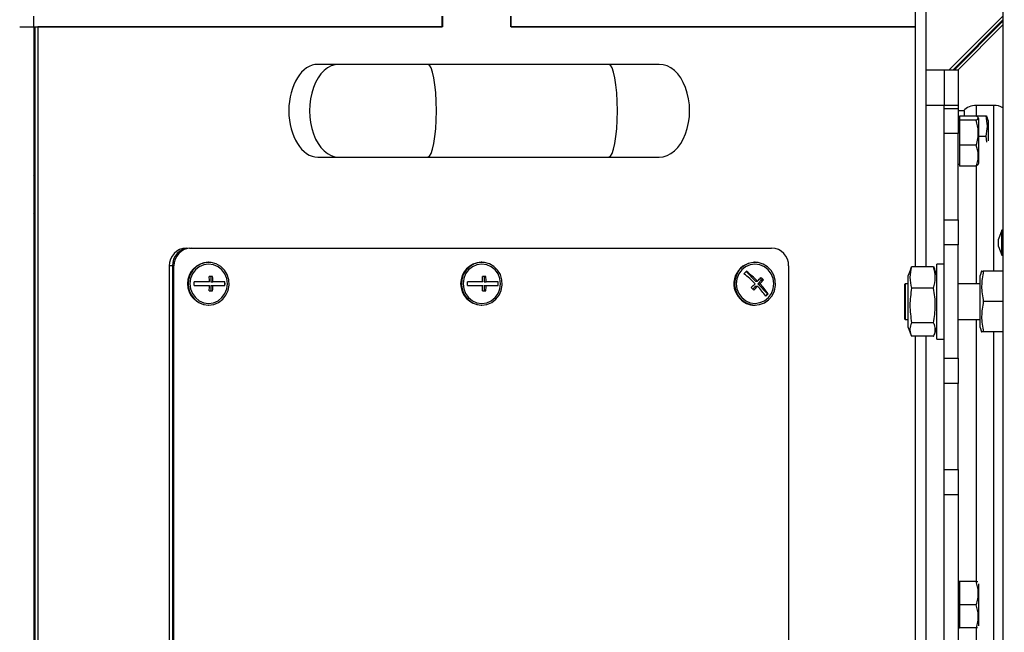
# Model space of a CAD drawing. Units: millimetres. Extents: x 60 to 10066, y 60 to 7068.
# Drawn here: x 4560 to 4836, y 5117 to 5289 of the extents above; entities that cross this region are included whole.
import ezdxf

# ---------------------------------------------------------------- set-up
doc = ezdxf.new("R2010")
doc.units = ezdxf.units.MM
doc.header["$LTSCALE"] = 12
doc.header["$PDSIZE"] = -1
doc.layers.add('WYMIAR', color=8, linetype='Continuous')
doc.styles.add('SLDTEXTSTYLE0', font='TXT', dxfattribs={"width": 0.605})
doc.dimstyles.new('SLDDIMSTYLE1', dxfattribs={"dimtxt": 61.639648, "dimasz": 39.624, "dimexe": 0, "dimexo": 0.0625, "dimgap": 15.409912, "dimtad": 1, "dimdec": 0, "dimrnd": 1e-09, "dimzin": 12, "dimdsep": 46, "dimtxsty": 'SLDTEXTSTYLE0', "dimsah": 1, "dimcen": 0.09, "dimadec": 0, "dimazin": 3, "dimtfac": 1, "dimtdec": 0, "dimtofl": 0, "dimtmove": 0, "dimatfit": 3, "dimfxl": 1, "dimfrac": 2, "dimtolj": 1, "dimtzin": 12, "dimarcsym": 0})

# ---------------------------------------------------------------- blocks, each defined once
blk = doc.blocks.new('_D_16')
at = {"layer": 'Defpoints', "color": 0}
for p in [(4358.64, 5294.9), (3553.59, 4710), (5007.76, 4710)]:
    blk.add_point(p, dxfattribs=at)
at = {"layer": 'WYMIAR', "color": 0, "lineweight": -2}
for p, q in [((4358.57, 5294.9), (3553.59, 5294.9)), ((3553.59, 5255.28), (3553.59, 4749.62)), ((5007.69, 4710), (3553.59, 4710))]:
    blk.add_line(p, q, dxfattribs=at)
at = {"layer": 'WYMIAR', "color": 0}
for points in [[(3560.19, 5255.28), (3546.98, 5255.28), (3553.59, 5294.9)], [(3546.98, 4749.62), (3560.19, 4749.62), (3553.59, 4710)]]:
    blk.add_solid(points, dxfattribs=at)
at = {"layer": 'WYMIAR', "color": 0, "insert": (3476.54, 5002.45), "char_height": 61.64, "attachment_point": 2, "rotation": 90, "style": 'SLDTEXTSTYLE0'}
blk.add_mtext('\\A1;585', dxfattribs=at)

msp = doc.modelspace()

# ---------------------------------------------------------------- linework, layer by layer
at = {"lineweight": 25}
for p, q in [((4835.639, 5824.671), (4835.639, 4780.771)), ((4811.139, 5219.477), (4811.139, 5291.745)), ((4814.139, 5219.477), (4814.139, 5291.745)), ((4564.139, 5286.745), (4564.139, 5289.745)), ((4678.518, 5286.745), (4678.518, 5289.745)), ((4678.613, 5289.745), (4678.613, 5286.745)), ((4697.751, 5286.745), (4697.751, 5289.745)), ((4697.846, 5286.745), (4697.846, 5289.745)), ((4835.639, 5289.758), (4820.626, 5274.745)), ((4560.139, 5286.745), (4564.139, 5286.745)), ((4564.139, 5286.745), (4564.139, 4976.745)), ((4564.139, 5286.745), (4678.518, 5286.745)), ((4564.354, 5286.745), (4564.354, 4979.745)), ((4565.225, 5286.745), (4565.225, 4979.745)), ((4678.613, 5286.745), (4565.225, 5286.745)), ((4811.139, 5286.745), (4697.751, 5286.745)), ((4697.846, 5286.745), (4811.139, 5286.745)), ((4835.639, 5288.697), (4821.687, 5274.745)), ((4822.034, 5274.745), (4835.639, 5288.35)), ((4823.094, 5274.745), (4835.639, 5287.289)), ((4564.139, 5285.67), (4564.354, 5285.67)), ((4649.499, 5276.245), (4643.688, 5276.245)), ((4674.447, 5276.245), (4649.499, 5276.245)), ((4725.161, 5276.245), (4674.447, 5276.245)), ((4739.35, 5276.245), (4725.161, 5276.245)), ((4814.139, 5274.745), (4819.139, 5274.745)), ((4819.139, 5274.745), (4819.139, 5264.745)), ((4819.139, 5274.745), (4823.139, 5274.745)), ((4823.139, 5274.745), (4823.139, 5264.745)), ((4819.139, 5264.745), (4814.139, 5264.745)), ((4814.139, 5219.477), (4814.139, 5264.745)), ((4819.139, 5263.887), (4819.139, 5264.745)), ((4823.139, 5264.745), (4819.139, 5264.745)), ((4823.139, 5264.745), (4823.139, 5263.887)), ((4833.139, 5264.745), (4828.139, 5264.745)), ((4828.139, 5264.745), (4828.139, 5261.816)), ((4833.139, 5218.245), (4833.139, 5264.745)), ((4819.139, 5263.887), (4823.139, 5263.887)), ((4819.139, 5256.816), (4819.139, 5263.887)), ((4823.139, 5263.887), (4823.139, 5256.816)), ((4824.739, 5263.245), (4823.139, 5263.245)), ((4823.439, 5261.746), (4823.439, 5261.167)), ((4828.17, 5261.746), (4823.439, 5261.746)), ((4824.739, 5263.245), (4824.739, 5261.746)), ((4825.359, 5261.816), (4830.918, 5261.816)), ((4828.939, 5260.92), (4828.706, 5261.324)), ((4831.539, 5260.545), (4831.244, 5261.354)), ((4823.439, 5261.245), (4823.139, 5261.245)), ((4823.439, 5261.167), (4823.439, 5260.589)), ((4823.439, 5260.589), (4823.439, 5257.089)), ((4828.17, 5260.589), (4823.439, 5260.589)), ((4828.939, 5248.57), (4828.939, 5260.92)), ((4831.539, 5260.545), (4831.539, 5254.81)), ((4823.139, 5256.816), (4819.139, 5256.816)), ((4819.139, 5232.674), (4819.139, 5256.816)), ((4823.139, 5232.674), (4823.139, 5256.816)), ((4823.439, 5257.089), (4823.439, 5253.589)), ((4828.939, 5256.1), (4830.918, 5256.1)), ((4831.09, 5254.406), (4830.918, 5256.1)), ((4828.17, 5253.589), (4823.439, 5253.589)), ((4823.439, 5253.589), (4823.439, 5250.667)), ((4823.439, 5250.667), (4823.439, 5247.745)), ((4643.688, 5250.245), (4649.499, 5250.245)), ((4649.499, 5250.245), (4674.447, 5250.245)), ((4674.447, 5250.245), (4725.161, 5250.245)), ((4725.161, 5250.245), (4739.35, 5250.245)), ((4823.139, 5248.245), (4823.439, 5248.245)), ((4828.17, 5247.745), (4823.439, 5247.745)), ((4828.139, 5247.745), (4828.139, 5214.745)), ((4828.696, 5248.17), (4828.17, 5247.745)), ((4828.706, 5248.167), (4828.939, 5248.57)), ((4564.354, 5244.778), (4564.139, 5245.286)), ((4564.139, 5234.204), (4564.354, 5234.712)), ((4819.139, 5232.674), (4823.139, 5232.674)), ((4819.139, 5225.603), (4819.139, 5232.674)), ((4823.139, 5232.674), (4823.139, 5225.603)), ((4835.339, 5229.721), (4834.439, 5227.248)), ((4835.639, 5229.721), (4835.339, 5229.721)), ((4835.339, 5229.148), (4835.339, 5229.721)), ((4835.339, 5222.721), (4835.339, 5229.148)), ((4823.139, 5225.603), (4819.139, 5225.603)), ((4819.139, 5193.887), (4819.139, 5225.603)), ((4823.139, 5193.887), (4823.139, 5225.603)), ((4834.439, 5227.08), (4834.439, 5227.248)), ((4834.439, 5225.194), (4834.439, 5227.08)), ((4607.72, 5224.745), (4608.156, 5224.745)), ((4608.156, 5224.745), (4770.823, 5224.745)), ((4834.439, 5225.194), (4835.339, 5222.721)), ((4835.339, 5222.721), (4835.639, 5222.721)), ((4613.086, 5220.745), (4612.94, 5220.745)), ((4689.635, 5220.745), (4689.489, 5220.745)), ((4766.184, 5220.745), (4766.038, 5220.745)), ((4819.139, 5220.245), (4817.139, 5220.245)), ((4817.139, 5199.245), (4817.139, 5220.245)), ((4602.936, 5219.745), (4602.064, 5219.745)), ((4602.064, 5219.745), (4602.064, 4989.745)), ((4602.936, 5219.745), (4602.936, 4989.745)), ((4603.372, 5219.745), (4602.936, 5219.745)), ((4603.372, 4989.745), (4603.372, 5219.745)), ((4763.672, 5218.203), (4766.326, 5215.452)), ((4775.607, 5219.745), (4775.607, 4989.745)), ((4809.831, 5218.947), (4809.139, 5217.045)), ((4816.223, 5219.477), (4810.054, 5219.477)), ((4817.139, 5217.045), (4816.446, 5218.947)), ((4829.675, 5218.245), (4829.239, 5217.045)), ((4835.639, 5218.245), (4830.154, 5218.245)), ((4613.324, 5215.245), (4609.049, 5215.245)), ((4614.204, 5216.745), (4613.247, 5216.745)), ((4613.709, 5216.745), (4613.709, 5215.245)), ((4613.709, 5215.245), (4614.281, 5215.245)), ((4617.661, 5215.245), (4614.281, 5215.245)), ((4617.537, 5215.245), (4617.537, 5214.245)), ((4689.873, 5215.245), (4685.598, 5215.245)), ((4690.753, 5216.745), (4689.796, 5216.745)), ((4690.258, 5216.745), (4690.258, 5215.245)), ((4690.258, 5215.245), (4690.829, 5215.245)), ((4694.21, 5215.245), (4690.829, 5215.245)), ((4694.086, 5215.245), (4694.086, 5214.245)), ((4766.326, 5215.452), (4766.897, 5215.452)), ((4768.016, 5215.813), (4767.005, 5214.748)), ((4767.005, 5214.748), (4767.577, 5214.748)), ((4767.005, 5214.748), (4769.723, 5211.931)), ((4767.601, 5216.244), (4768.016, 5215.813)), ((4768.016, 5215.813), (4768.511, 5215.813)), ((4808.239, 5214.745), (4808.039, 5214.545)), ((4808.039, 5214.545), (4808.039, 5204.945)), ((4809.139, 5214.745), (4808.239, 5214.745)), ((4808.239, 5214.745), (4808.239, 5204.745)), ((4809.139, 5202.445), (4809.139, 5217.045)), ((4829.239, 5214.745), (4823.139, 5214.745)), ((4829.239, 5202.445), (4829.239, 5217.045)), ((4609.049, 5214.245), (4613.324, 5214.245)), ((4613.247, 5212.745), (4614.204, 5212.745)), ((4613.709, 5214.245), (4613.709, 5212.745)), ((4613.709, 5214.245), (4614.281, 5214.245)), ((4614.281, 5214.245), (4617.661, 5214.245)), ((4685.598, 5214.245), (4689.873, 5214.245)), ((4689.796, 5212.745), (4690.753, 5212.745)), ((4690.258, 5214.245), (4690.258, 5212.745)), ((4690.258, 5214.245), (4690.829, 5214.245)), ((4690.829, 5214.245), (4694.21, 5214.245)), ((4766.332, 5214.038), (4765.569, 5213.234)), ((4766.332, 5214.038), (4766.903, 5214.038)), ((4769.723, 5211.931), (4769.123, 5211.299)), ((4769.723, 5211.931), (4769.847, 5211.931)), ((4816.223, 5213.505), (4810.054, 5213.505)), ((4835.639, 5209.745), (4830.154, 5209.745)), ((4612.94, 5208.745), (4613.086, 5208.745)), ((4689.489, 5208.745), (4689.635, 5208.745)), ((4766.038, 5208.745), (4766.184, 5208.745)), ((4808.039, 5204.945), (4808.239, 5204.745)), ((4808.239, 5204.745), (4809.139, 5204.745)), ((4816.223, 5203.773), (4810.054, 5203.773)), ((4823.139, 5204.745), (4829.239, 5204.745)), ((4828.139, 5204.745), (4828.139, 5131.245)), ((4809.139, 5202.445), (4809.831, 5200.543)), ((4816.446, 5200.543), (4817.139, 5202.445)), ((4829.239, 5202.445), (4829.675, 5201.245)), ((4835.639, 5201.245), (4830.154, 5201.245)), ((4833.139, 5048.245), (4833.139, 5201.245)), ((4816.223, 5200.014), (4810.054, 5200.014)), ((4811.139, 5049.421), (4811.139, 5200.014)), ((4814.139, 5049.421), (4814.139, 5200.014)), ((4817.139, 5199.245), (4819.139, 5199.245)), ((4819.139, 5193.887), (4823.139, 5193.887)), ((4819.139, 5186.816), (4819.139, 5193.887)), ((4823.139, 5193.887), (4823.139, 5186.816)), ((4823.139, 5186.816), (4819.139, 5186.816)), ((4819.139, 5162.674), (4819.139, 5186.816)), ((4823.139, 5162.674), (4823.139, 5186.816)), ((4819.139, 5162.674), (4823.139, 5162.674)), ((4819.139, 5155.603), (4819.139, 5162.674)), ((4823.139, 5162.674), (4823.139, 5155.603)), ((4564.354, 5153.845), (4564.139, 5153.845)), ((4819.139, 5093.887), (4819.139, 5155.603)), ((4823.139, 5155.603), (4819.139, 5155.603)), ((4823.139, 5155.603), (4823.139, 5093.887)), ((4564.139, 5149.645), (4564.354, 5149.645)), ((4564.354, 5138.995), (4564.139, 5138.995)), ((4564.139, 5130.495), (4564.354, 5130.495)), ((4823.439, 5131.245), (4823.139, 5131.245)), ((4823.439, 5131.245), (4823.439, 5127.995)), ((4828.17, 5131.245), (4823.439, 5131.245)), ((4828.939, 5124.745), (4828.939, 5130.628)), ((4823.439, 5127.995), (4823.439, 5124.745)), ((4823.439, 5124.745), (4823.439, 5121.495)), ((4828.17, 5124.745), (4823.439, 5124.745)), ((4828.939, 5118.862), (4828.939, 5124.745)), ((4564.354, 5122.293), (4564.139, 5122.293)), ((4823.439, 5121.495), (4823.439, 5118.245)), ((4564.354, 5119.845), (4564.139, 5119.845)), ((4823.139, 5118.245), (4823.439, 5118.245)), ((4828.17, 5118.245), (4823.439, 5118.245)), ((4828.139, 5118.245), (4828.139, 5044.745))]:
    msp.add_line(p, q, dxfattribs=at)
at = {"lineweight": 25, "flags": 128}
for points in [[(4613.086, 5208.745), (4614.514, 5208.934), (4615.852, 5209.487), (4617.016, 5210.371), (4617.933, 5211.53), (4618.546, 5212.891), (4618.816, 5214.368), (4618.725, 5215.869), (4618.28, 5217.3), (4617.509, 5218.57), (4616.46, 5219.599), (4615.199, 5220.324), (4613.805, 5220.698), (4612.366, 5220.698), (4610.972, 5220.324), (4609.711, 5219.599), (4608.662, 5218.57), (4607.891, 5217.3), (4607.446, 5215.869), (4607.356, 5214.368), (4607.626, 5212.891), (4608.238, 5211.53), (4609.156, 5210.371), (4610.32, 5209.487), (4611.658, 5208.934), (4613.086, 5208.745)], [(4613.086, 5209.245), (4614.448, 5209.432), (4615.717, 5209.982), (4616.807, 5210.856), (4617.643, 5211.995), (4618.169, 5213.322), (4618.348, 5214.745), (4618.169, 5216.169), (4617.643, 5217.495), (4616.807, 5218.634), (4615.717, 5219.508), (4614.448, 5220.058), (4613.086, 5220.245), (4611.724, 5220.058), (4610.454, 5219.508), (4609.364, 5218.634), (4608.528, 5217.495), (4608.002, 5216.169), (4607.823, 5214.745), (4608.002, 5213.322), (4608.528, 5211.995), (4609.364, 5210.856), (4610.454, 5209.982), (4611.724, 5209.432), (4613.086, 5209.245)], [(4689.635, 5208.745), (4691.062, 5208.934), (4692.4, 5209.487), (4693.565, 5210.371), (4694.482, 5211.53), (4695.095, 5212.891), (4695.364, 5214.368), (4695.274, 5215.869), (4694.829, 5217.3), (4694.058, 5218.57), (4693.009, 5219.599), (4691.748, 5220.324), (4690.354, 5220.698), (4688.915, 5220.698), (4687.521, 5220.324), (4686.26, 5219.599), (4685.211, 5218.57), (4684.44, 5217.3), (4683.995, 5215.869), (4683.905, 5214.368), (4684.174, 5212.891), (4684.787, 5211.53), (4685.705, 5210.371), (4686.869, 5209.487), (4688.207, 5208.934), (4689.635, 5208.745)], [(4689.635, 5209.245), (4690.997, 5209.432), (4692.266, 5209.982), (4693.356, 5210.856), (4694.192, 5211.995), (4694.718, 5213.322), (4694.897, 5214.745), (4694.718, 5216.169), (4694.192, 5217.495), (4693.356, 5218.634), (4692.266, 5219.508), (4690.997, 5220.058), (4689.635, 5220.245), (4688.273, 5220.058), (4687.003, 5219.508), (4685.913, 5218.634), (4685.077, 5217.495), (4684.551, 5216.169), (4684.372, 5214.745), (4684.551, 5213.322), (4685.077, 5211.995), (4685.913, 5210.856), (4687.003, 5209.982), (4688.273, 5209.432), (4689.635, 5209.245)], [(4762.141, 5210.485), (4763.282, 5209.568), (4764.605, 5208.976), (4766.027, 5208.747), (4767.459, 5208.895), (4768.811, 5209.41), (4769.998, 5210.261), (4770.945, 5211.393), (4771.593, 5212.736), (4771.901, 5214.205), (4771.85, 5215.708), (4771.443, 5217.151), (4770.705, 5218.442), (4769.683, 5219.501), (4768.442, 5220.261), (4767.058, 5220.675), (4765.619, 5220.716), (4764.216, 5220.382), (4762.937, 5219.693), (4761.861, 5218.694), (4761.057, 5217.447), (4760.575, 5216.029), (4760.446, 5214.531), (4760.677, 5213.047), (4761.254, 5211.669), (4762.141, 5210.485)], [(4762.478, 5210.84), (4763.571, 5209.97), (4764.843, 5209.427), (4766.206, 5209.245), (4767.567, 5209.438), (4768.834, 5209.993), (4769.92, 5210.872), (4770.752, 5212.015), (4771.273, 5213.344), (4771.446, 5214.768), (4771.261, 5216.191), (4770.73, 5217.515), (4769.889, 5218.65), (4768.796, 5219.52), (4767.524, 5220.064), (4766.162, 5220.245), (4764.8, 5220.052), (4763.533, 5219.497), (4762.447, 5218.618), (4761.615, 5217.475), (4761.094, 5216.146), (4760.921, 5214.722), (4761.106, 5213.299), (4761.637, 5211.975), (4762.478, 5210.84)]]:
    msp.add_lwpolyline(points, dxfattribs=at)
at = {"lineweight": 25}
for centre, radius, start, end in [((4828.139, 5259.745), 5, 90, 135.573), ((4833.139, 5259.745), 5, 59.99982, 90), ((4606.959, 5219.851), 4.896, 91.29071, 181.23503), ((4607.831, 5219.851), 4.896, 91.29071, 181.23503), ((4608.266, 5219.851), 4.896, 91.29071, 181.23503), ((4770.712, 5219.851), 4.896, 358.76497, 88.70929), ((4613.141, 5214.745), 6.003, 91.91198, 268.08802), ((4689.69, 5214.745), 6.003, 91.91198, 268.08802), ((4766.263, 5214.73), 6.019, 92.13614, 224.85498), ((4744.484, 5235.858), 26.074, 315.42697, 317.57802), ((4742.4, 5191.159), 33.522, 44.7106, 51.95694), ((4743.074, 5191.869), 33.522, 44.7106, 51.95694), ((4589.312, 5214.745), 19.744, 358.54885, 1.45115), ((4589.352, 5214.777), 23.976, 1.11935, 4.70908), ((4590.309, 5214.777), 23.976, 1.11935, 4.70908), ((4597.923, 5214.745), 19.744, 358.54885, 1.45115), ((4665.861, 5214.745), 19.744, 358.54885, 1.45115), ((4665.901, 5214.777), 23.976, 1.11935, 4.70908), ((4666.858, 5214.777), 23.976, 1.11935, 4.70908), ((4674.472, 5214.745), 19.744, 358.54885, 1.45115), ((4741.104, 5239.291), 35.123, 313.17523, 315.65795), ((4746.072, 5234.662), 28.333, 317.31041, 320.17585), ((4746.751, 5233.958), 28.333, 317.31041, 320.17585), ((4752.617, 5200.366), 20.752, 33.87187, 43.87326), ((4745.072, 5193.877), 32.103, 43.10362, 44.85007), ((4589.352, 5214.713), 23.976, 355.29092, 358.88065), ((4590.309, 5214.713), 23.976, 355.29092, 358.88065), ((4665.901, 5214.713), 23.976, 355.29092, 358.88065), ((4666.858, 5214.713), 23.976, 355.29092, 358.88065), ((4742.377, 5191.037), 32.103, 43.10362, 44.85007), ((4741.783, 5238.587), 35.123, 313.17523, 315.65795), ((4751.944, 5199.656), 20.752, 33.87187, 43.87326), ((4750.599, 5229.521), 26.074, 315.42697, 317.57802), ((4766.054, 5214.349), 5.604, 223.59453, 269.83848)]:
    msp.add_arc(centre, radius, start, end, dxfattribs=at)
for centre, major_axis, ratio, start_param, end_param in [((4643.688, 5263.245), (0, 13), 0.6256401, 0.0004565, 3.1415927), ((4649.499, 5263.245), (0, 13), 0.6256401, 0, 3.1415927), ((4674.447, 5263.245), (0, 13), 0.1899717, 3.1415927, 6.2831853), ((4725.161, 5263.245), (0, 13), 0.1899717, 3.1415927, 6.2827288), ((4739.35, 5263.245), (0, -13), 0.6538462, 0, 3.1415927)]:
    msp.add_ellipse(centre, major_axis=major_axis, ratio=ratio, start_param=start_param, end_param=end_param, dxfattribs=at)
for points, knots in [([(4828.17, 5260.589), (4828.401, 5260.736), (4828.784, 5260.978), (4828.753, 5261.329), (4828.488, 5261.568), (4828.242, 5261.705), (4828.17, 5261.746)], [0, 0, 0, 0, 0.3831592, 0.6349262, 0.8934962, 1, 1, 1, 1]), ([(4830.918, 5256.1), (4831.099, 5257.035), (4831.467, 5258.94), (4831.103, 5260.846), (4830.918, 5261.816)], [0, 0, 0, 0, 0.49121246, 1, 1, 1, 1]), ([(4830.918, 5261.816), (4830.925, 5261.809), (4831.079, 5261.655), (4831.142, 5261.499), (4831.201, 5261.35)], [0, 0, 0, 0, 0.043877, 1, 1, 1, 1]), ([(4828.17, 5253.589), (4828.337, 5254.196), (4828.673, 5255.424), (4828.86, 5257.806), (4828.437, 5259.512), (4828.17, 5260.589)], [0, 0, 0, 0, 0.2648623, 0.535468, 1, 1, 1, 1]), ([(4828.17, 5247.745), (4828.337, 5248.251), (4828.673, 5249.276), (4828.86, 5251.265), (4828.437, 5252.689), (4828.17, 5253.589)], [0, 0, 0, 0, 0.2648623, 0.535468, 1, 1, 1, 1]), ([(4810.054, 5219.477), (4809.818, 5218.499), (4809.336, 5216.509), (4809.812, 5214.518), (4810.054, 5213.505)], [0, 0, 0, 0, 0.4912125, 1, 1, 1, 1]), ([(4809.844, 5218.96), (4809.846, 5218.973), (4809.872, 5219.147), (4809.967, 5219.318), (4810.054, 5219.477)], [0, 0, 0, 0, 0.0763547, 1, 1, 1, 1]), ([(4816.223, 5213.505), (4816.46, 5214.482), (4816.941, 5216.472), (4816.465, 5218.463), (4816.223, 5219.477)], [0, 0, 0, 0, 0.4912125, 1, 1, 1, 1]), ([(4816.223, 5219.477), (4816.31, 5219.318), (4816.404, 5219.147), (4816.432, 5218.973), (4816.434, 5218.96)], [0, 0, 0, 0, 0.9235615, 1, 1, 1, 1]), ([(4829.714, 5218.245), (4829.701, 5218.245), (4829.583, 5218.245), (4829.885, 5218.245), (4830.147, 5218.245), (4830.154, 5218.245)], [0, 0, 0, 0, 0.1026297, 0.9745675, 1, 1, 1, 1]), ([(4830.154, 5218.245), (4829.918, 5216.854), (4829.436, 5214.021), (4829.912, 5211.187), (4830.154, 5209.745)], [0, 0, 0, 0, 0.4912125, 1, 1, 1, 1]), ([(4810.054, 5213.505), (4809.818, 5211.912), (4809.336, 5208.669), (4809.812, 5205.424), (4810.054, 5203.773)], [0, 0, 0, 0, 0.4912125, 1, 1, 1, 1]), ([(4816.223, 5203.773), (4816.46, 5205.366), (4816.941, 5208.609), (4816.465, 5211.854), (4816.223, 5213.505)], [0, 0, 0, 0, 0.4912125, 1, 1, 1, 1]), ([(4830.154, 5209.745), (4829.918, 5208.354), (4829.436, 5205.521), (4829.912, 5202.687), (4830.154, 5201.245)], [0, 0, 0, 0, 0.4912125, 1, 1, 1, 1]), ([(4810.054, 5203.773), (4809.983, 5203.614), (4809.676, 5202.93), (4809.451, 5201.682), (4809.784, 5200.585), (4810.047, 5200.029), (4810.054, 5200.014)], [0, 0, 0, 0, 0.1279062, 0.5515814, 0.9872913, 1, 1, 1, 1]), ([(4816.223, 5200.014), (4816.231, 5200.029), (4816.486, 5200.571), (4816.825, 5201.667), (4816.608, 5202.915), (4816.294, 5203.614), (4816.223, 5203.773)], [0, 0, 0, 0, 0.0127088, 0.4367354, 0.872093, 1, 1, 1, 1]), ([(4830.154, 5201.245), (4830.147, 5201.245), (4829.892, 5201.245), (4829.59, 5201.245), (4829.707, 5201.245), (4829.722, 5201.245)], [0, 0, 0, 0, 0.0254317, 0.8739561, 1, 1, 1, 1]), ([(4828.17, 5124.745), (4828.337, 5125.309), (4828.673, 5126.449), (4828.86, 5128.661), (4828.437, 5130.244), (4828.17, 5131.245)], [0, 0, 0, 0, 0.26486233, 0.53546796, 1, 1, 1, 1]), ([(4828.17, 5131.245), (4828.245, 5131.245), (4828.423, 5131.245), (4828.515, 5131.245), (4828.569, 5131.245)], [0, 0, 0, 0, 0.4151815, 1, 1, 1, 1]), ([(4828.17, 5118.245), (4828.337, 5118.809), (4828.673, 5119.949), (4828.86, 5122.161), (4828.437, 5123.744), (4828.17, 5124.745)], [0, 0, 0, 0, 0.2648623, 0.535468, 1, 1, 1, 1]), ([(4828.567, 5118.245), (4828.514, 5118.245), (4828.423, 5118.245), (4828.245, 5118.245), (4828.17, 5118.245)], [0, 0, 0, 0, 0.5848046, 1, 1, 1, 1])]:
    msp.add_open_spline(points, degree=3, knots=knots, dxfattribs=at)

# ---------------------------------------------------------------- dimensions: what is measured, and where the dimension line sits
at = {"layer": 'WYMIAR'}
dim = msp.add_linear_dim(base=(3553.588, 4709.995), p1=(4358.636, 5294.899), p2=(5007.755, 4709.995), angle=90, dimstyle='SLDDIMSTYLE1', dxfattribs=at)
dim.commit()
dim.dimension.update_dxf_attribs({"geometry": '_D_16', "text_midpoint": (3553.588, 5002.447), "dimtype": 160})

doc.saveas('drawing.dxf')
